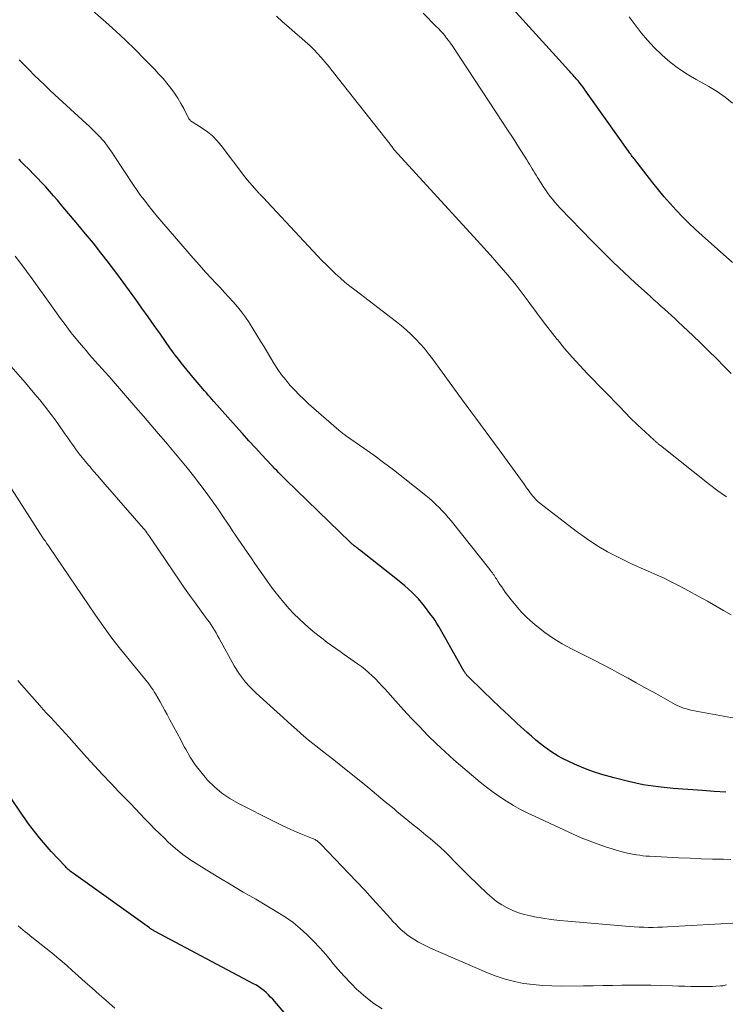
# Model space of a CAD drawing. Units: feet. Extents: x 1910000 to 1915000, y 500000 to 505003.
# Drawn here: x 1910831 to 1910916, y 501695 to 501813 of the extents above; entities that cross this region are included whole.
import ezdxf

# ---------------------------------------------------------------- set-up
doc = ezdxf.new("R2010")
doc.units = ezdxf.units.FT
doc.header["$LTSCALE"] = 100
doc.header["$MEASUREMENT"] = 0
doc.layers.add('CONTOUR INDEX', color=32, linetype='Continuous', lineweight=25)
doc.layers.add('CONTOUR INTERMEDIATE', color=40, linetype='Continuous', lineweight=15)

msp = doc.modelspace()

# ---------------------------------------------------------------- linework, layer by layer
at = {"layer": 'CONTOUR INDEX', "flags": 128}
for points, elevation in [([(1910916.46, 501784.24), (1910912.81, 501787.49), (1910912.01, 501788.22), (1910911.22, 501788.97), (1910910.46, 501789.74), (1910909.71, 501790.52), (1910908.99, 501791.33), (1910908.28, 501792.14), (1910907.58, 501792.98), (1910906.9, 501793.82), (1910904.73, 501796.59), (1910904.64, 501796.71), (1910904.54, 501796.84), (1910904.44, 501796.97), (1910904.35, 501797.1), (1910904.25, 501797.23), (1910904.16, 501797.36), (1910904.07, 501797.49), (1910903.97, 501797.62), (1910899.57, 501803.85), (1910899.37, 501804.13), (1910899.17, 501804.41), (1910898.97, 501804.69), (1910898.77, 501804.97), (1910898.71, 501805.05), (1910898.54, 501805.29), (1910898.36, 501805.52), (1910898.17, 501805.75), (1910897.98, 501805.98), (1910897.84, 501806.14), (1910897.72, 501806.29), (1910897.59, 501806.43), (1910897.47, 501806.57), (1910897.34, 501806.71), (1910897.21, 501806.86), (1910897.08, 501807), (1910896.95, 501807.14), (1910896.82, 501807.28), (1910890.14, 501814.67)], 860), ([(1910915.64, 501720.73), (1910914.24, 501720.81), (1910912.84, 501720.9), (1910909.32, 501721.16), (1910907.53, 501721.35), (1910905.75, 501721.61), (1910904, 501721.98), (1910902.25, 501722.42), (1910900.78, 501722.84), (1910899.79, 501723.15), (1910898.82, 501723.5), (1910897.87, 501723.9), (1910896.93, 501724.34), (1910896.01, 501724.81), (1910895.55, 501725.05), (1910895.1, 501725.31), (1910894.67, 501725.6), (1910894.25, 501725.9), (1910893.96, 501726.11), (1910893.42, 501726.53), (1910892.87, 501726.97), (1910892.35, 501727.42), (1910891.83, 501727.88), (1910890.66, 501728.96), (1910889.64, 501729.91), (1910888.62, 501730.86), (1910887.61, 501731.83), (1910886.6, 501732.8), (1910884.72, 501734.62), (1910884.66, 501734.68), (1910884.6, 501734.75), (1910884.55, 501734.82), (1910884.49, 501734.89), (1910884.44, 501734.96), (1910884.39, 501735.04), (1910884.35, 501735.12), (1910884.3, 501735.19), (1910881.25, 501740.6), (1910881.03, 501740.96), (1910880.8, 501741.31), (1910880.56, 501741.66), (1910880.31, 501742), (1910879.53, 501743.01), (1910879.17, 501743.45), (1910878.8, 501743.89), (1910878.41, 501744.3), (1910878.01, 501744.7), (1910877.59, 501745.09), (1910877.16, 501745.47), (1910876.73, 501745.84), (1910876.29, 501746.2), (1910871.75, 501749.78), (1910871.64, 501749.86), (1910871.54, 501749.94), (1910871.43, 501750.02), (1910871.33, 501750.1), (1910871.3, 501750.13), (1910871.21, 501750.2), (1910871.12, 501750.26), (1910871.03, 501750.34), (1910870.95, 501750.41), (1910870.86, 501750.48), (1910870.78, 501750.56), (1910870.7, 501750.63), (1910870.62, 501750.71), (1910862.91, 501758.19), (1910862.69, 501758.4), (1910862.47, 501758.62), (1910862.25, 501758.84), (1910862.04, 501759.06), (1910861.82, 501759.28), (1910861.6, 501759.5), (1910861.39, 501759.72), (1910861.18, 501759.95), (1910860.04, 501761.18), (1910859.26, 501762.02), (1910858.48, 501762.87), (1910857.72, 501763.72), (1910856.95, 501764.57), (1910854.28, 501767.59), (1910854.06, 501767.84), (1910853.84, 501768.09), (1910853.62, 501768.35), (1910853.4, 501768.6), (1910853.18, 501768.86), (1910852.96, 501769.11), (1910852.74, 501769.37), (1910852.52, 501769.63), (1910851.81, 501770.45), (1910851.45, 501770.89), (1910851.09, 501771.32), (1910850.73, 501771.77), (1910850.37, 501772.21), (1910850.03, 501772.66), (1910849.68, 501773.11), (1910849.35, 501773.57), (1910849.02, 501774.03), (1910847.88, 501775.64), (1910847.14, 501776.68), (1910846.4, 501777.73), (1910845.66, 501778.77), (1910844.92, 501779.82), (1910844.17, 501780.86), (1910843.41, 501781.9), (1910842.64, 501782.92), (1910841.87, 501783.95), (1910841.65, 501784.24), (1910840.75, 501785.4), (1910839.85, 501786.55), (1910838.92, 501787.69), (1910837.99, 501788.81), (1910835.99, 501791.18), (1910835.53, 501791.72), (1910835.07, 501792.26), (1910834.6, 501792.79), (1910834.13, 501793.31), (1910833.64, 501793.84), (1910833.16, 501794.35), (1910832.67, 501794.85), (1910832.18, 501795.35), (1910831.45, 501796.08), (1910831.32, 501796.21), (1910831.19, 501796.34), (1910831.06, 501796.47), (1910830.93, 501796.6)], 840), ([(1910866.02, 501690.38), (1910861.34, 501695.87), (1910861.09, 501696.14), (1910860.83, 501696.41), (1910860.56, 501696.67), (1910860.28, 501696.91), (1910859.99, 501697.14), (1910859.69, 501697.36), (1910859.38, 501697.56), (1910859.05, 501697.74), (1910847.16, 501704.06), (1910847.08, 501704.1), (1910847.01, 501704.15), (1910846.93, 501704.19), (1910846.86, 501704.24), (1910846.79, 501704.28), (1910846.72, 501704.33), (1910846.65, 501704.38), (1910846.58, 501704.43), (1910837.47, 501710.94), (1910837.34, 501711.04), (1910837.21, 501711.13), (1910837.08, 501711.24), (1910836.96, 501711.34), (1910836.84, 501711.45), (1910836.72, 501711.56), (1910836.6, 501711.68), (1910836.49, 501711.79), (1910834.8, 501713.61), (1910834.32, 501714.14), (1910833.85, 501714.68), (1910833.4, 501715.23), (1910832.95, 501715.78), (1910832.51, 501716.35), (1910832.09, 501716.92), (1910831.67, 501717.51), (1910831.26, 501718.09), (1910828.7, 501721.87)], 820)]:
    msp.add_lwpolyline(points, dxfattribs=dict(at, elevation=elevation))
at = {"layer": 'CONTOUR INTERMEDIATE', "flags": 128}
for points, elevation in [([(1910916.29, 501741.99), (1910915.39, 501742.51), (1910914.6, 501742.96), (1910913.47, 501743.61), (1910912.34, 501744.24), (1910911.19, 501744.86), (1910910.04, 501745.46), (1910908.78, 501746.1), (1910908.25, 501746.37), (1910907.71, 501746.63), (1910907.16, 501746.87), (1910906.62, 501747.11), (1910906.07, 501747.34), (1910905.52, 501747.58), (1910904.97, 501747.83), (1910904.43, 501748.08), (1910902.81, 501748.87), (1910901.48, 501749.56), (1910900.18, 501750.31), (1910898.94, 501751.13), (1910897.72, 501752.01), (1910893.35, 501755.38), (1910893.17, 501755.54), (1910892.99, 501755.7), (1910892.82, 501755.87), (1910892.66, 501756.05), (1910892.5, 501756.23), (1910892.35, 501756.42), (1910892.21, 501756.61), (1910892.07, 501756.81), (1910891.92, 501757.03), (1910891.7, 501757.33), (1910891.49, 501757.64), (1910891.27, 501757.94), (1910891.05, 501758.25), (1910888.5, 501761.77), (1910887.94, 501762.54), (1910887.38, 501763.31), (1910886.81, 501764.07), (1910886.24, 501764.83), (1910885.67, 501765.59), (1910885.1, 501766.36), (1910884.53, 501767.12), (1910883.97, 501767.89), (1910880.49, 501772.7), (1910880.02, 501773.31), (1910879.53, 501773.92), (1910879.01, 501774.5), (1910878.48, 501775.07), (1910877.93, 501775.61), (1910877.36, 501776.14), (1910876.77, 501776.64), (1910876.16, 501777.13), (1910871.17, 501780.95), (1910870.58, 501781.42), (1910869.99, 501781.9), (1910869.42, 501782.4), (1910868.86, 501782.9), (1910868.31, 501783.43), (1910867.77, 501783.96), (1910867.24, 501784.5), (1910866.72, 501785.05), (1910860.2, 501792.03), (1910860.14, 501792.1), (1910860.07, 501792.17), (1910860.01, 501792.24), (1910859.94, 501792.3), (1910859.88, 501792.37), (1910859.81, 501792.44), (1910859.75, 501792.51), (1910859.69, 501792.57), (1910859.19, 501793.12), (1910858.88, 501793.47), (1910858.58, 501793.82), (1910858.29, 501794.18), (1910858.01, 501794.54), (1910855.15, 501798.28), (1910854.65, 501798.88), (1910854.11, 501799.43), (1910853.51, 501799.92), (1910852.87, 501800.37), (1910851.68, 501801.12), (1910851.62, 501801.16), (1910851.55, 501801.21), (1910851.5, 501801.26), (1910851.44, 501801.31), (1910851.39, 501801.37), (1910851.34, 501801.43), (1910851.3, 501801.49), (1910851.26, 501801.56), (1910850.67, 501802.71), (1910850.33, 501803.34), (1910849.96, 501803.96), (1910849.56, 501804.56), (1910849.14, 501805.14), (1910849.12, 501805.16), (1910848.67, 501805.74), (1910848.2, 501806.3), (1910847.71, 501806.85), (1910847.21, 501807.39), (1910845.99, 501808.64), (1910844.86, 501809.78), (1910843.71, 501810.91), (1910842.54, 501812), (1910841.35, 501813.08), (1910834.52, 501819.11)], 848), ([(1910915.75, 501756.14), (1910914.71, 501756.86), (1910913.69, 501757.62), (1910907.81, 501762.28), (1910907.76, 501762.33), (1910907.71, 501762.37), (1910907.65, 501762.42), (1910907.6, 501762.46), (1910907.55, 501762.51), (1910907.49, 501762.56), (1910907.44, 501762.6), (1910907.39, 501762.65), (1910907.35, 501762.69), (1910907.27, 501762.75), (1910907.2, 501762.82), (1910907.13, 501762.88), (1910907.05, 501762.95), (1910905.49, 501764.36), (1910905.13, 501764.7), (1910904.77, 501765.04), (1910904.42, 501765.39), (1910904.07, 501765.74), (1910903.73, 501766.09), (1910903.39, 501766.45), (1910903.05, 501766.8), (1910902.71, 501767.16), (1910902.62, 501767.25), (1910902.24, 501767.65), (1910901.85, 501768.05), (1910901.47, 501768.45), (1910901.08, 501768.85), (1910899.09, 501770.88), (1910898.14, 501771.88), (1910897.22, 501772.89), (1910896.33, 501773.94), (1910895.46, 501775), (1910895.44, 501775.02), (1910894.6, 501776.09), (1910893.77, 501777.16), (1910892.96, 501778.25), (1910892.15, 501779.34), (1910891.94, 501779.63), (1910891.23, 501780.57), (1910890.51, 501781.51), (1910889.76, 501782.43), (1910889, 501783.33), (1910888.22, 501784.23), (1910887.44, 501785.12), (1910886.65, 501786), (1910885.85, 501786.88), (1910875.91, 501797.76), (1910875.81, 501797.87), (1910875.8, 501797.89), (1910875.79, 501797.9), (1910875.78, 501797.92), (1910875.77, 501797.93), (1910875.65, 501798.11), (1910875.58, 501798.21), (1910875.51, 501798.31), (1910875.43, 501798.4), (1910875.36, 501798.5), (1910868.63, 501807.02), (1910868.53, 501807.15), (1910868.43, 501807.28), (1910868.33, 501807.41), (1910868.23, 501807.54), (1910868.13, 501807.67), (1910868.03, 501807.8), (1910867.93, 501807.93), (1910867.82, 501808.05), (1910867.16, 501808.82), (1910866.72, 501809.32), (1910866.26, 501809.81), (1910865.78, 501810.27), (1910865.28, 501810.72), (1910864.78, 501811.16), (1910864.03, 501811.81), (1910863.28, 501812.47), (1910862.52, 501813.13), (1910861.78, 501813.8)], 852), ([(1910916.28, 501770.92), (1910915.44, 501771.78), (1910914.52, 501772.72), (1910913.59, 501773.65), (1910912.64, 501774.57), (1910911.7, 501775.48), (1910909.94, 501777.15), (1910909.53, 501777.53), (1910909.12, 501777.91), (1910908.71, 501778.29), (1910908.29, 501778.66), (1910907.87, 501779.03), (1910907.45, 501779.4), (1910907.03, 501779.77), (1910906.62, 501780.15), (1910904.78, 501781.82), (1910903.46, 501783.05), (1910902.16, 501784.29), (1910900.88, 501785.56), (1910899.61, 501786.84), (1910895.81, 501790.78), (1910895.49, 501791.12), (1910895.17, 501791.48), (1910894.87, 501791.84), (1910894.57, 501792.21), (1910894.29, 501792.59), (1910894.02, 501792.97), (1910893.76, 501793.37), (1910893.5, 501793.77), (1910893.09, 501794.45), (1910892.93, 501794.71), (1910892.77, 501794.98), (1910892.61, 501795.24), (1910892.45, 501795.5), (1910892.29, 501795.77), (1910892.13, 501796.03), (1910891.97, 501796.29), (1910891.81, 501796.55), (1910890.82, 501798.11), (1910890.15, 501799.15), (1910889.49, 501800.18), (1910888.82, 501801.21), (1910888.14, 501802.24), (1910882.85, 501810.26), (1910882.64, 501810.57), (1910882.42, 501810.87), (1910882.19, 501811.17), (1910881.96, 501811.46), (1910881.72, 501811.75), (1910881.47, 501812.03), (1910881.21, 501812.3), (1910880.95, 501812.57), (1910879.37, 501814.15)], 856), ([(1910916.46, 501803.35), (1910915.57, 501804.09), (1910914.61, 501804.74), (1910913.62, 501805.35), (1910912.11, 501806.18), (1910911.03, 501806.83), (1910909.98, 501807.52), (1910908.99, 501808.29), (1910908.03, 501809.11), (1910907.93, 501809.21), (1910907.08, 501810.04), (1910906.26, 501810.9), (1910905.5, 501811.81), (1910904.77, 501812.76), (1910904.05, 501813.71)], 864), ([(1910919.77, 501729.04), (1910912.73, 501730.3), (1910912.31, 501730.38), (1910911.89, 501730.47), (1910911.47, 501730.57), (1910911.05, 501730.67), (1910910.92, 501730.71), (1910910.57, 501730.81), (1910910.23, 501730.94), (1910909.9, 501731.09), (1910909.57, 501731.25), (1910907.89, 501732.19), (1910906.9, 501732.73), (1910905.91, 501733.28), (1910904.92, 501733.83), (1910903.94, 501734.38), (1910902.94, 501734.92), (1910901.95, 501735.45), (1910900.95, 501735.98), (1910899.94, 501736.49), (1910897.15, 501737.9), (1910896.05, 501738.5), (1910894.99, 501739.15), (1910893.97, 501739.87), (1910892.99, 501740.64), (1910892.53, 501741.03), (1910891.82, 501741.67), (1910891.14, 501742.34), (1910890.52, 501743.05), (1910889.92, 501743.79), (1910889.22, 501744.72), (1910889, 501745.02), (1910888.79, 501745.33), (1910888.58, 501745.64), (1910888.37, 501745.95), (1910888.15, 501746.29), (1910888.06, 501746.44), (1910887.96, 501746.58), (1910887.87, 501746.73), (1910887.77, 501746.87), (1910887.67, 501747.01), (1910887.57, 501747.15), (1910887.46, 501747.29), (1910887.35, 501747.43), (1910882.73, 501753.25), (1910882.39, 501753.67), (1910882.04, 501754.08), (1910881.67, 501754.47), (1910881.29, 501754.87), (1910880.91, 501755.24), (1910880.51, 501755.61), (1910880.1, 501755.96), (1910879.68, 501756.31), (1910876.96, 501758.47), (1910875.8, 501759.37), (1910874.64, 501760.26), (1910873.45, 501761.12), (1910872.26, 501761.97), (1910870.07, 501763.5), (1910869.97, 501763.57), (1910869.86, 501763.65), (1910869.76, 501763.72), (1910869.66, 501763.8), (1910869.56, 501763.88), (1910869.46, 501763.96), (1910869.36, 501764.04), (1910869.27, 501764.12), (1910865.65, 501767.3), (1910865.07, 501767.84), (1910864.5, 501768.39), (1910863.95, 501768.96), (1910863.41, 501769.55), (1910862.9, 501770.16), (1910862.41, 501770.78), (1910861.96, 501771.43), (1910861.53, 501772.1), (1910860.3, 501774.12), (1910859.87, 501774.83), (1910859.43, 501775.54), (1910859, 501776.25), (1910858.56, 501776.96), (1910858.5, 501777.04), (1910858.07, 501777.69), (1910857.62, 501778.32), (1910857.13, 501778.93), (1910856.62, 501779.52), (1910856.09, 501780.09), (1910855.56, 501780.66), (1910855.03, 501781.23), (1910854.5, 501781.8), (1910854.05, 501782.29), (1910853.3, 501783.1), (1910852.56, 501783.93), (1910851.82, 501784.76), (1910851.09, 501785.59), (1910848.3, 501788.85), (1910847.82, 501789.41), (1910847.34, 501789.98), (1910846.87, 501790.55), (1910846.41, 501791.12), (1910845.96, 501791.71), (1910845.51, 501792.3), (1910845.09, 501792.9), (1910844.67, 501793.51), (1910842.33, 501797.06), (1910842.14, 501797.35), (1910841.95, 501797.64), (1910841.75, 501797.92), (1910841.55, 501798.21), (1910841.35, 501798.49), (1910841.14, 501798.76), (1910840.91, 501799.02), (1910840.67, 501799.27), (1910840.45, 501799.5), (1910840.1, 501799.86), (1910839.74, 501800.21), (1910839.37, 501800.56), (1910839, 501800.91), (1910835.23, 501804.37), (1910834.6, 501804.95), (1910833.98, 501805.54), (1910833.37, 501806.13), (1910832.77, 501806.73), (1910832.16, 501807.34), (1910831.56, 501807.94), (1910830.95, 501808.54)], 844), ([(1910916.26, 501712.65), (1910915.39, 501712.67), (1910914.05, 501712.69), (1910912.71, 501712.73), (1910911.37, 501712.78), (1910910.03, 501712.84), (1910906.51, 501713.02), (1910906.11, 501713.05), (1910905.72, 501713.09), (1910905.33, 501713.14), (1910904.93, 501713.2), (1910904.47, 501713.29), (1910903.85, 501713.41), (1910903.23, 501713.55), (1910902.62, 501713.72), (1910902.02, 501713.9), (1910901.24, 501714.16), (1910900.25, 501714.5), (1910899.28, 501714.86), (1910898.32, 501715.25), (1910897.36, 501715.67), (1910892.78, 501717.78), (1910891.91, 501718.2), (1910891.04, 501718.65), (1910890.19, 501719.13), (1910889.36, 501719.64), (1910888.55, 501720.17), (1910887.75, 501720.73), (1910886.97, 501721.32), (1910886.22, 501721.93), (1910884.13, 501723.68), (1910883.06, 501724.61), (1910882, 501725.56), (1910880.97, 501726.53), (1910879.95, 501727.53), (1910878.96, 501728.54), (1910877.98, 501729.57), (1910877.01, 501730.61), (1910876.06, 501731.67), (1910874.82, 501733.05), (1910874.44, 501733.47), (1910874.06, 501733.88), (1910873.66, 501734.29), (1910873.25, 501734.68), (1910872.84, 501735.07), (1910872.41, 501735.43), (1910871.97, 501735.78), (1910871.51, 501736.12), (1910869.92, 501737.24), (1910869.41, 501737.6), (1910868.9, 501737.96), (1910868.39, 501738.32), (1910867.88, 501738.68), (1910867.38, 501739.05), (1910866.89, 501739.43), (1910866.41, 501739.82), (1910865.93, 501740.23), (1910865.17, 501740.89), (1910864.52, 501741.49), (1910863.89, 501742.1), (1910863.28, 501742.75), (1910862.7, 501743.41), (1910862.62, 501743.5), (1910862.1, 501744.14), (1910861.59, 501744.79), (1910861.09, 501745.45), (1910860.62, 501746.12), (1910860.15, 501746.79), (1910859.68, 501747.47), (1910859.21, 501748.15), (1910858.74, 501748.83), (1910858.26, 501749.51), (1910857.91, 501750.02), (1910857.56, 501750.53), (1910857.22, 501751.05), (1910856.87, 501751.56), (1910856.53, 501752.08), (1910856.19, 501752.59), (1910855.84, 501753.1), (1910855.5, 501753.62), (1910854.8, 501754.65), (1910854.09, 501755.67), (1910853.37, 501756.67), (1910852.62, 501757.66), (1910851.86, 501758.64), (1910851.08, 501759.61), (1910850.29, 501760.57), (1910849.5, 501761.53), (1910848.7, 501762.48), (1910848.53, 501762.69), (1910847.63, 501763.73), (1910846.74, 501764.78), (1910845.84, 501765.83), (1910844.94, 501766.87), (1910841.97, 501770.31), (1910841.78, 501770.53), (1910841.58, 501770.75), (1910841.38, 501770.97), (1910841.19, 501771.19), (1910840.99, 501771.41), (1910840.79, 501771.63), (1910840.59, 501771.85), (1910840.4, 501772.07), (1910840.07, 501772.43), (1910839.71, 501772.83), (1910839.36, 501773.23), (1910839.01, 501773.64), (1910838.66, 501774.05), (1910838.19, 501774.61), (1910837.77, 501775.11), (1910837.36, 501775.62), (1910836.96, 501776.13), (1910836.57, 501776.65), (1910836.18, 501777.17), (1910835.79, 501777.7), (1910835.41, 501778.23), (1910835.03, 501778.76), (1910832.5, 501782.28), (1910831.83, 501783.2), (1910831.15, 501784.11), (1910830.46, 501785.02)], 836), ([(1910917.17, 501705.03), (1910908.65, 501704.56), (1910908.08, 501704.53), (1910907.52, 501704.51), (1910906.95, 501704.5), (1910906.38, 501704.5), (1910905.81, 501704.51), (1910905.25, 501704.53), (1910904.68, 501704.56), (1910904.12, 501704.6), (1910896.7, 501705.24), (1910895.7, 501705.34), (1910894.71, 501705.46), (1910893.72, 501705.61), (1910892.73, 501705.78), (1910892.23, 501705.87), (1910891.51, 501706.04), (1910890.8, 501706.25), (1910890.11, 501706.52), (1910889.43, 501706.83), (1910888.79, 501707.2), (1910888.17, 501707.6), (1910887.59, 501708.06), (1910887.03, 501708.56), (1910884.81, 501710.72), (1910884.24, 501711.28), (1910883.68, 501711.84), (1910883.12, 501712.41), (1910882.57, 501712.99), (1910882, 501713.55), (1910881.43, 501714.1), (1910880.83, 501714.63), (1910880.22, 501715.14), (1910879.71, 501715.55), (1910878.84, 501716.26), (1910877.97, 501716.97), (1910877.1, 501717.69), (1910876.23, 501718.4), (1910875.88, 501718.7), (1910874.83, 501719.57), (1910873.79, 501720.44), (1910872.74, 501721.3), (1910871.69, 501722.16), (1910869.96, 501723.57), (1910869.3, 501724.09), (1910868.65, 501724.61), (1910867.98, 501725.13), (1910867.31, 501725.63), (1910866.65, 501726.14), (1910865.99, 501726.66), (1910865.35, 501727.2), (1910864.72, 501727.75), (1910864.6, 501727.86), (1910863.91, 501728.47), (1910863.22, 501729.08), (1910862.54, 501729.7), (1910861.86, 501730.31), (1910859.74, 501732.23), (1910859.31, 501732.63), (1910858.89, 501733.05), (1910858.48, 501733.48), (1910858.08, 501733.92), (1910857.71, 501734.38), (1910857.36, 501734.86), (1910857.03, 501735.35), (1910856.73, 501735.86), (1910854.92, 501739.15), (1910854.74, 501739.48), (1910854.55, 501739.81), (1910854.36, 501740.13), (1910854.16, 501740.46), (1910853.96, 501740.78), (1910853.75, 501741.09), (1910853.53, 501741.4), (1910853.3, 501741.71), (1910852.55, 501742.72), (1910851.95, 501743.53), (1910851.35, 501744.35), (1910850.78, 501745.18), (1910850.21, 501746.01), (1910846.87, 501750.99), (1910846.75, 501751.16), (1910846.63, 501751.34), (1910846.51, 501751.51), (1910846.39, 501751.67), (1910846.26, 501751.84), (1910846.13, 501752.01), (1910846, 501752.17), (1910845.87, 501752.33), (1910841.26, 501757.63), (1910840.8, 501758.16), (1910840.34, 501758.69), (1910839.88, 501759.23), (1910839.42, 501759.76), (1910839.28, 501759.93), (1910838.89, 501760.38), (1910838.52, 501760.84), (1910838.16, 501761.31), (1910837.8, 501761.79), (1910837.46, 501762.27), (1910837.11, 501762.75), (1910836.77, 501763.23), (1910836.43, 501763.71), (1910835.57, 501764.93), (1910835.05, 501765.65), (1910834.52, 501766.36), (1910833.97, 501767.07), (1910833.42, 501767.76), (1910832.85, 501768.45), (1910832.28, 501769.13), (1910831.7, 501769.81), (1910831.12, 501770.48), (1910829.99, 501771.79)], 832), ([(1910915.72, 501697.6), (1910915.58, 501697.56), (1910915.45, 501697.53), (1910915.31, 501697.5), (1910915.16, 501697.48), (1910915.02, 501697.47), (1910914.47, 501697.43), (1910914.05, 501697.41), (1910913.62, 501697.4), (1910913.2, 501697.39), (1910912.78, 501697.39), (1910912.17, 501697.4), (1910911.44, 501697.41), (1910910.72, 501697.43), (1910909.99, 501697.45), (1910909.26, 501697.47), (1910907.8, 501697.52), (1910906.65, 501697.55), (1910905.5, 501697.57), (1910904.35, 501697.57), (1910903.2, 501697.55), (1910902.05, 501697.53), (1910900.9, 501697.51), (1910899.75, 501697.5), (1910898.6, 501697.48), (1910895.94, 501697.45), (1910894.8, 501697.47), (1910893.67, 501697.52), (1910892.54, 501697.63), (1910891.42, 501697.78), (1910890.31, 501698), (1910889.21, 501698.27), (1910888.14, 501698.63), (1910887.09, 501699.04), (1910880.26, 501702.02), (1910879.78, 501702.25), (1910879.3, 501702.48), (1910878.83, 501702.74), (1910878.36, 501703.02), (1910878.25, 501703.09), (1910877.86, 501703.34), (1910877.47, 501703.62), (1910877.11, 501703.91), (1910876.75, 501704.21), (1910876.41, 501704.54), (1910876.08, 501704.87), (1910875.75, 501705.2), (1910875.44, 501705.55), (1910874.23, 501706.91), (1910873.3, 501707.93), (1910872.37, 501708.95), (1910871.43, 501709.96), (1910870.48, 501710.96), (1910867.11, 501714.46), (1910867.05, 501714.53), (1910866.98, 501714.6), (1910866.91, 501714.67), (1910866.84, 501714.73), (1910866.76, 501714.79), (1910866.69, 501714.85), (1910866.61, 501714.91), (1910866.53, 501714.96), (1910866.51, 501714.97), (1910866.42, 501715.02), (1910866.33, 501715.07), (1910866.23, 501715.12), (1910866.13, 501715.16), (1910864.7, 501715.73), (1910863.89, 501716.07), (1910863.09, 501716.42), (1910862.3, 501716.79), (1910861.51, 501717.18), (1910857.23, 501719.35), (1910856.21, 501719.94), (1910855.25, 501720.59), (1910854.36, 501721.35), (1910853.53, 501722.17), (1910853.41, 501722.3), (1910852.71, 501723.14), (1910852.05, 501724), (1910851.45, 501724.91), (1910850.91, 501725.86), (1910850.74, 501726.17), (1910850.31, 501726.98), (1910849.88, 501727.79), (1910849.44, 501728.6), (1910849.01, 501729.41), (1910848.68, 501730.03), (1910848.41, 501730.53), (1910848.14, 501731.03), (1910847.86, 501731.53), (1910847.58, 501732.02), (1910847.3, 501732.51), (1910847.15, 501732.76), (1910847, 501733), (1910846.83, 501733.23), (1910846.67, 501733.46), (1910846.49, 501733.69), (1910846.32, 501733.92), (1910846.14, 501734.14), (1910845.96, 501734.36), (1910844.16, 501736.53), (1910843.09, 501737.85), (1910842.06, 501739.2), (1910841.06, 501740.57), (1910840.09, 501741.96), (1910834.54, 501750.15), (1910834.46, 501750.26), (1910834.39, 501750.37), (1910834.31, 501750.48), (1910834.24, 501750.6), (1910834.2, 501750.65), (1910834.15, 501750.73), (1910834.09, 501750.81), (1910834.03, 501750.9), (1910833.96, 501750.98), (1910833.86, 501751.11), (1910833.77, 501751.22), (1910830.03, 501757.11)], 828), ([(1910874.46, 501694.72), (1910873.45, 501695.37), (1910872.51, 501696.11), (1910871.6, 501696.91), (1910871.48, 501697.02), (1910870.69, 501697.82), (1910869.91, 501698.63), (1910869.16, 501699.48), (1910868.44, 501700.34), (1910868.41, 501700.38), (1910867.7, 501701.23), (1910866.98, 501702.06), (1910866.22, 501702.86), (1910865.45, 501703.64), (1910864.64, 501704.38), (1910863.79, 501705.08), (1910862.89, 501705.71), (1910861.97, 501706.3), (1910859.3, 501707.86), (1910857.82, 501708.72), (1910856.35, 501709.59), (1910854.89, 501710.47), (1910853.43, 501711.36), (1910852.48, 501711.94), (1910851.51, 501712.57), (1910850.58, 501713.23), (1910849.69, 501713.96), (1910848.83, 501714.73), (1910848.36, 501715.18), (1910847.76, 501715.75), (1910847.18, 501716.33), (1910846.6, 501716.92), (1910846.03, 501717.52), (1910845.46, 501718.12), (1910844.89, 501718.72), (1910844.32, 501719.31), (1910843.75, 501719.91), (1910842.91, 501720.77), (1910841.92, 501721.79), (1910840.95, 501722.83), (1910839.98, 501723.88), (1910839.03, 501724.93), (1910836.95, 501727.26), (1910836.51, 501727.75), (1910836.07, 501728.23), (1910835.62, 501728.71), (1910835.18, 501729.19), (1910834.73, 501729.66), (1910834.28, 501730.14), (1910833.84, 501730.63), (1910833.41, 501731.12), (1910831.23, 501733.58), (1910830.81, 501734.09)], 824), ([(1910842.43, 501694.79), (1910841.79, 501695.35), (1910841.37, 501695.71), (1910840.53, 501696.45), (1910839.69, 501697.19), (1910838.86, 501697.94), (1910838.02, 501698.69), (1910837.32, 501699.34), (1910836.71, 501699.87), (1910836.1, 501700.41), (1910835.48, 501700.93), (1910834.86, 501701.44), (1910834.69, 501701.57), (1910834.14, 501702.01), (1910833.59, 501702.45), (1910833.04, 501702.89), (1910832.49, 501703.33), (1910831.96, 501703.75), (1910831.67, 501703.98), (1910831.39, 501704.21), (1910831.11, 501704.45), (1910830.83, 501704.68)], 816)]:
    msp.add_lwpolyline(points, dxfattribs=dict(at, elevation=elevation))

doc.saveas('drawing.dxf')
